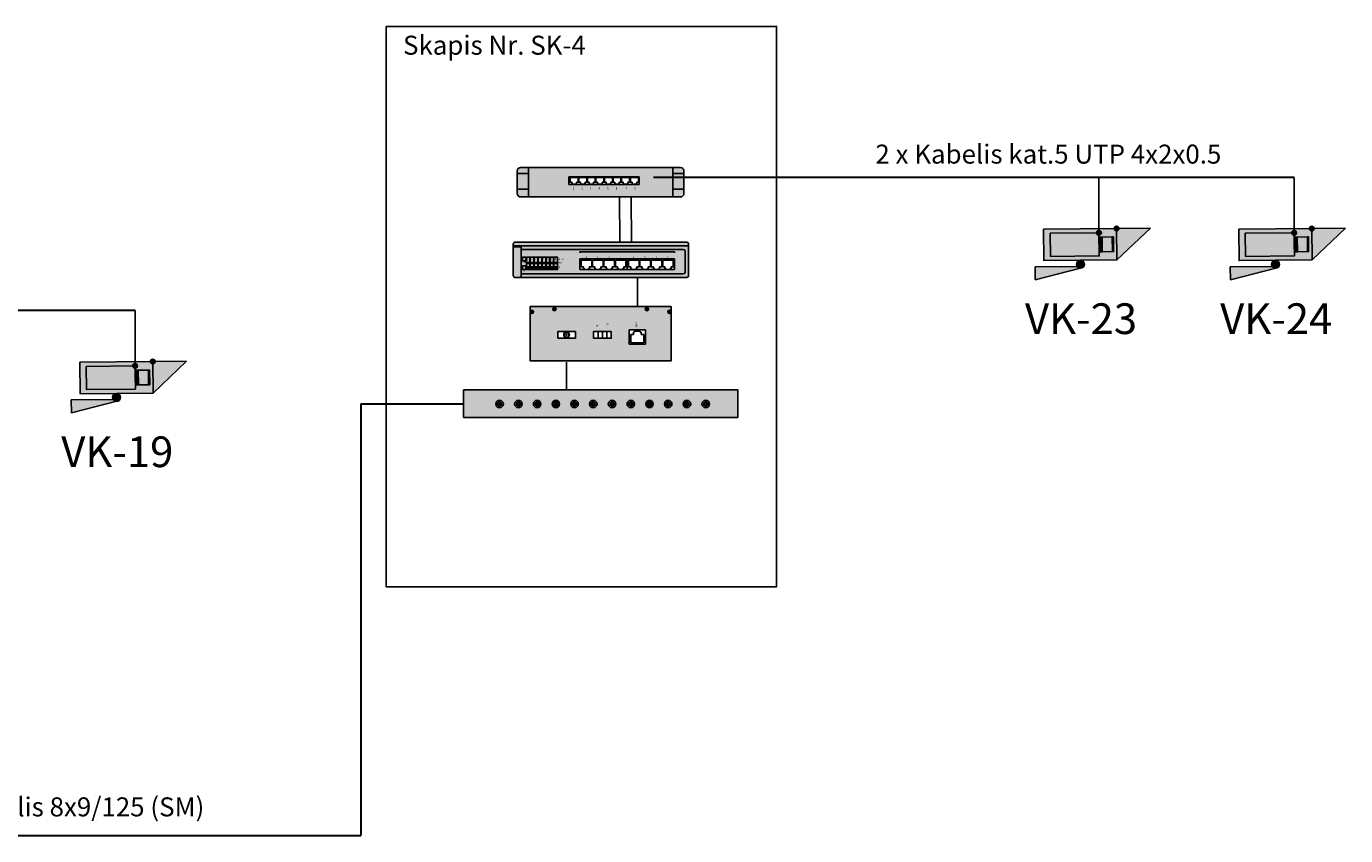
# Model space of a CAD drawing. Units: millimetres. Extents: x -58208 to 4979, y -7015 to 12678.
# Drawn here: x -29584 to -27777, y 1953 to 3060 of the extents above; entities that cross this region are included whole.
import ezdxf

# ---------------------------------------------------------------- set-up
doc = ezdxf.new("R2010")
doc.units = ezdxf.units.MM
for name, color, linetype, lineweight in [('BIP65_RAMKA_Axx', 7, 'Continuous', 35), ('Layer1', 7, 'Continuous', 30), ('VS', 5, 'Continuous', 30)]:
    doc.layers.add(name, color=color, linetype=linetype, lineweight=lineweight)
doc.layers.add('Rakstl_text', color=7, linetype='Continuous')
doc.layers.add('VN', color=5, linetype='Continuous')
doc.styles.add('BIP65_02.5I', font='ARIALNI.TTF', dxfattribs={"height": 2.5})
doc.styles.get("Standard").update_dxf_attribs({"font": 'arial.ttf'})
doc.styles.add('style1', font='arial.ttf', dxfattribs={"height": 250})
doc.styles.add('WMF-Times New Roman1', font='timesbd.ttf')
doc.linetypes.add('AIZSROSTS_DABIGS', pattern='A,0.2,[3,new_st.shx,S=2,R=45,X=0,Y=0],0.2,[3,new_st.shx,S=2,R=330,X=0,Y=0],0.2,[3,new_st.shx,S=1,R=45,X=0,Y=0],0.2,[3,new_st.shx,S=1,R=330,X=0,Y=0]', length=0.8)

# ---------------------------------------------------------------- blocks, each defined once
blk = doc.blocks.new('A$C26121EFC')
at = {"linetype": 'AIZSROSTS_DABIGS'}
for points in [[(-1.873, 2.737), (-0.895, 2.017), (-1.705, 1.861)], [(-0.51, 1.116, -0.047451), (-0.508, 1.096, -0.202798), (-0.539, 1.021), (-0.331, -0.064), (0, 0)]]:
    blk.add_hatch(color=9, dxfattribs=at).paths.add_polyline_path(points)
h = blk.add_hatch(color=9, dxfattribs=at)
h.paths.add_polyline_path([(-1.344, -0.02), (-1.705, 1.861), (-0.895, 2.017), (-0.534, 0.136)])
edge = h.paths.add_edge_path()
edge.add_line((-1.873, 2.737), (-0.895, 2.017))
edge.add_line((-1.705, 1.861), (-1.873, 2.737))
h = blk.add_hatch(color=9, dxfattribs=at)
edge = h.paths.add_edge_path()
edge.add_arc((-0.612, 1.096), 0.104, 0, 360)
at = {"layer": 'Layer1', "linetype": 'Continuous', "lineweight": 25}
h = blk.add_hatch(color=7, dxfattribs=at)
edge = h.paths.add_edge_path()
edge.add_ellipse((-1.705, 1.861), major_axis=(-0.044, 0.044), ratio=1, start_angle=-120.1918, end_angle=59.8082, ccw=False)
edge.add_ellipse((-1.705, 1.861), major_axis=(-0.044, 0.044), ratio=1, start_angle=59.8082, end_angle=239.8082, ccw=False)
h = blk.add_hatch(color=5, dxfattribs=at)
edge = h.paths.add_edge_path()
edge.add_ellipse((-1.511, 1.427), major_axis=(0.044, 0.044), ratio=1, start_angle=-30.1918, end_angle=149.8082, ccw=False)
edge.add_ellipse((-1.511, 1.427), major_axis=(0.044, 0.044), ratio=1, start_angle=149.8082, end_angle=329.8082, ccw=False)
at = {"layer": 'VS', "lineweight": 25}
for points in [[(-1.473, 1.818), (-1.468, 1.79), (-1.089, 1.863), (-1.094, 1.891)], [(-1.405, 1.462), (-1.417, 1.528), (-1.038, 1.6), (-1.026, 1.535)]]:
    blk.add_hatch(color=256, dxfattribs=at).paths.add_polyline_path(points)
at = {"color": 5, "linetype": 'AIZSROSTS_DABIGS'}
blk.add_line((-0.895, 2.017), (-1.705, 1.861), dxfattribs=at)
at = {"layer": 'Layer1', "color": 7, "linetype": 'Continuous', "lineweight": 25}
blk.add_circle((-1.705, 1.861), 0.0622, dxfattribs=at)
at = {"layer": 'Layer1', "color": 5, "linetype": 'Continuous', "lineweight": 25}
blk.add_circle((-1.511, 1.427), 0.0622, dxfattribs=at)
at = {"layer": 'VS', "lineweight": 25}
for p, q in [((-1.873, 2.737), (-0.895, 2.017)), ((-1.705, 1.861), (-1.873, 2.737)), ((-0.51, 1.116), (0, 0)), ((-0.539, 1.021), (-0.331, -0.064)), ((0, 0), (-0.331, -0.064))]:
    blk.add_line(p, q, dxfattribs=at)
for points in [[(-1.344, -0.02), (-1.705, 1.861), (-0.895, 2.017), (-0.534, 0.136)], [(-1.473, 1.818), (-1.468, 1.79), (-1.089, 1.863), (-1.094, 1.891)], [(-1.405, 1.462), (-1.473, 1.818), (-1.094, 1.891), (-1.026, 1.535)], [(-1.269, 0.167), (-1.511, 1.427), (-0.914, 1.542), (-0.672, 0.281)], [(-1.405, 1.462), (-1.417, 1.528), (-1.038, 1.6), (-1.026, 1.535)], [(-1.331, 1.476), (-1.328, 1.462), (-1.097, 1.506), (-1.1, 1.521)]]:
    blk.add_lwpolyline(points, close=True, dxfattribs=at)
blk.add_circle((-0.612, 1.096), 0.104, dxfattribs=at)
blk = doc.blocks.new('Textbox (LV)')
at = {"layer": 'Rakstl_text', "lineweight": 18, "style": 'style1', "width": 0.7}
blk.add_attdef('PRIEKŠPUSE', (4296, -1288), '', height=125, dxfattribs=at)
blk = doc.blocks.new('EDC 1M2 4')
at = {"lineweight": -3}
h = blk.add_hatch(color=253, dxfattribs=at)
h.paths.add_polyline_path([(11669.1, -201), (11624.4, -201, -0.414214), (11625.9, -202.5, -1), (11622.9, -202.5, -0.414214), (11624.4, -201), (11619.4, -201), (11619.4, -329.4), (11624.4, -329.4, -0.414214), (11622.9, -327.9, -1), (11625.9, -327.9, -0.414214), (11624.4, -329.4), (11669.1, -329.4)])
h.paths.add_polyline_path([(11642.4, -255.6), (11648.4, -255.6), (11648.4, -271.6), (11642.4, -271.6)], flags=16)
h.paths.add_polyline_path([(11640.9, -239.2), (11640.9, -224.2), (11653.9, -224.2), (11653.9, -239.2)], flags=16)
h.paths.add_polyline_path([(11620.4, -223, -1), (11623.4, -223, -1)], flags=16)
h.paths.add_polyline_path([(11622.1, -223.8), (11621.6, -223.8), (11621.6, -223.3), (11621.1, -223.3), (11621.1, -222.8), (11621.6, -222.8), (11621.6, -222.3), (11622.1, -222.3), (11622.1, -222.8), (11622.6, -222.8), (11622.6, -223.3), (11622.1, -223.3)], flags=0)
h.paths.add_polyline_path([(11642.4, -288.2), (11648.4, -288.2), (11648.4, -304.2), (11642.4, -304.2)], flags=16)
h.paths.add_polyline_path([(11623.4, -307.4, -1), (11620.4, -307.4, -1)], flags=16)
h.paths.add_polyline_path([(11622.1, -306.7), (11622.1, -307.2), (11622.6, -307.2), (11622.6, -307.7), (11622.1, -307.7), (11622.1, -308.2), (11621.6, -308.2), (11621.6, -307.7), (11621.1, -307.7), (11621.1, -307.2), (11621.6, -307.2), (11621.6, -306.7)], flags=0)
for p, q in [((11623.6, -202.8), (11623.6, -202.3)), ((11623.6, -202.3), (11624.1, -202.3)), ((11624.1, -202.8), (11623.6, -202.8)), ((11624.1, -201.8), (11624.6, -201.8)), ((11624.1, -202.3), (11624.1, -201.8)), ((11624.1, -203.3), (11624.1, -202.8)), ((11624.6, -203.3), (11624.1, -203.3)), ((11624.6, -201.8), (11624.6, -202.3)), ((11624.6, -202.3), (11625.1, -202.3)), ((11625.1, -202.8), (11624.6, -202.8)), ((11624.6, -202.8), (11624.6, -203.3)), ((11625.1, -202.3), (11625.1, -202.8)), ((11621.1, -223.3), (11621.1, -222.8)), ((11621.1, -222.8), (11621.6, -222.8)), ((11621.6, -223.3), (11621.1, -223.3)), ((11621.6, -222.3), (11622.1, -222.3)), ((11621.6, -222.8), (11621.6, -222.3)), ((11621.6, -223.8), (11621.6, -223.3)), ((11622.1, -223.8), (11621.6, -223.8)), ((11622.1, -222.3), (11622.1, -222.8)), ((11622.1, -222.8), (11622.6, -222.8)), ((11622.6, -223.3), (11622.1, -223.3)), ((11622.1, -223.3), (11622.1, -223.8)), ((11622.6, -222.8), (11622.6, -223.3)), ((11640.9, -224.2), (11640.9, -239.2)), ((11653.9, -224.2), (11640.9, -224.2)), ((11640.9, -239.2), (11640.9, -224.2)), ((11640.9, -224.2), (11653.9, -224.2)), ((11643, -229.2), (11643, -228.2)), ((11643, -228.2), (11645, -228.2)), ((11645, -228.2), (11645, -225.7)), ((11645, -225.7), (11652.5, -225.7)), ((11652.5, -225.7), (11652.5, -237.7)), ((11653.9, -239.2), (11653.9, -224.2)), ((11653.9, -224.2), (11653.9, -239.2)), ((11640.9, -239.2), (11653.9, -239.2)), ((11653.9, -239.2), (11640.9, -239.2)), ((11643, -229.2), (11642, -229.2)), ((11642, -229.2), (11642, -234.2)), ((11642, -234.2), (11643, -234.2)), ((11643, -234.2), (11643, -235.2)), ((11643, -235.2), (11645, -235.2)), ((11645, -235.2), (11645, -237.7)), ((11645, -237.7), (11652.5, -237.7)), ((11642.4, -259.6), (11648.4, -259.6)), ((11642.4, -263.6), (11648.4, -263.6)), ((11642.4, -267.6), (11648.4, -267.6)), ((11648.4, -288.2), (11642.4, -288.2)), ((11642.4, -288.2), (11642.4, -304.2)), ((11648.4, -304.2), (11648.4, -288.2)), ((11642.9, -295.2), (11644.3, -293.8)), ((11642.9, -295.2), (11642.9, -297.3)), ((11642.9, -297.3), (11644.3, -298.7)), ((11644.3, -293.8), (11646.4, -293.8)), ((11644.3, -298.7), (11646.4, -298.7)), ((11646.4, -293.8), (11647.8, -295.2)), ((11646.4, -298.7), (11647.8, -297.3)), ((11647.8, -295.2), (11647.8, -297.3)), ((11621.1, -307.7), (11621.1, -307.2)), ((11621.1, -307.2), (11621.6, -307.2)), ((11621.6, -307.7), (11621.1, -307.7)), ((11621.6, -306.7), (11622.1, -306.7)), ((11621.6, -307.2), (11621.6, -306.7)), ((11621.6, -308.2), (11621.6, -307.7)), ((11622.1, -308.2), (11621.6, -308.2)), ((11622.1, -306.7), (11622.1, -307.2)), ((11622.1, -307.2), (11622.6, -307.2)), ((11622.6, -307.7), (11622.1, -307.7)), ((11622.1, -307.7), (11622.1, -308.2)), ((11622.6, -307.2), (11622.6, -307.7)), ((11642.4, -304.2), (11648.4, -304.2)), ((11623.6, -328.2), (11623.6, -327.7)), ((11623.6, -327.7), (11624.1, -327.7)), ((11624.1, -328.2), (11623.6, -328.2)), ((11624.1, -327.2), (11624.6, -327.2)), ((11624.1, -327.7), (11624.1, -327.2)), ((11624.1, -328.7), (11624.1, -328.2)), ((11624.6, -328.7), (11624.1, -328.7)), ((11624.6, -327.2), (11624.6, -327.7)), ((11624.6, -327.7), (11625.1, -327.7)), ((11625.1, -328.2), (11624.6, -328.2)), ((11624.6, -328.2), (11624.6, -328.7)), ((11625.1, -327.7), (11625.1, -328.2))]:
    blk.add_line(p, q)
for points in [[(11619.4, -201), (11619.4, -329.4), (11669.1, -329.4), (11669.1, -201)], [(11642.4, -271.6), (11648.4, -271.6), (11648.4, -255.6), (11642.4, -255.6)]]:
    blk.add_lwpolyline(points, close=True)
for centre, radius in [((11624.4, -202.5), 1.5), ((11621.9, -223), 1.5), ((11645.4, -296.3), 2.67), ((11645.4, -296.3), 2.1), ((11645.4, -296.3), 0.35), ((11621.9, -307.4), 1.5), ((11624.4, -327.9), 1.5)]:
    blk.add_circle(centre, radius)
at = {"color": 0}
ref = blk.add_blockref('Textbox (LV)', (11544.8, -204.7), dxfattribs=dict(at, xscale=0.02249999999185093, yscale=0.02249999999912689, zscale=0.0225))
ref.add_attrib('PRIEKŠPUSE', 'LAN', (11634.1, -233.7), dxfattribs={"layer": 'Rakstl_text', "color": 0, "lineweight": 18, "height": 2, "style": 'style1', "width": 0.7})
ref = blk.add_blockref('Textbox (LV)', (11545.4, -230.9), dxfattribs=dict(at, xscale=0.02249999999185093, yscale=0.02249999999912689, zscale=0.0225))
ref.add_attrib('PRIEKŠPUSE', 'Out', (11634.7, -259.9), dxfattribs={"layer": 'Rakstl_text', "color": 0, "lineweight": 18, "height": 2, "style": 'style1', "width": 0.7})
ref = blk.add_blockref('Textbox (LV)', (11546.9, -240.3), dxfattribs=dict(at, xscale=0.02249999999185093, yscale=0.02249999999912689, zscale=0.0225))
ref.add_attrib('PRIEKŠPUSE', 'In', (11636.3, -269.3), dxfattribs={"layer": 'Rakstl_text', "color": 0, "lineweight": 18, "height": 2, "style": 'style1', "width": 0.7})
blk = doc.blocks.new('Switch HP ProCurve 408')
h = blk.add_hatch(color=253)
h.paths.add_polyline_path([(-2796, -2452.6), (-2992, -2452.6, 0.414214), (-2994, -2454.6), (-2994, -2456.6), (-2794, -2456.6), (-2794, -2454.6, 0.414214)])
h.paths.add_polyline_path([(-2794, -2456.6), (-2985, -2456.6), (-2985, -2460.6), (-2800, -2460.6, -0.414214), (-2798, -2462.6), (-2798, -2486.6, -0.414214), (-2800, -2488.6), (-2985, -2488.6), (-2985, -2492.6), (-2796, -2492.6, 0.414214), (-2794, -2490.6)])
h.paths.add_polyline_path([(-2798, -2462.6, 0.414214), (-2800, -2460.6), (-2985, -2460.6), (-2985, -2488.6), (-2800, -2488.6, 0.414214), (-2798, -2486.6)], flags=17)
h.paths.add_polyline_path([(-2918, -2471.6), (-2864, -2471.6), (-2810, -2471.6), (-2810, -2483.6), (-2864, -2483.6), (-2918, -2483.6)], flags=16)
h.paths.add_polyline_path([(-2957.8, -2465.8, -0.414214), (-2958.8, -2466.8), (-2983.8, -2466.8, -0.414214), (-2984.8, -2465.8), (-2984.8, -2461.8, -0.414214), (-2983.8, -2460.8), (-2958.8, -2460.8, -0.414214), (-2957.8, -2461.8)], flags=16)
h.paths.add_polyline_path([(-2985, -2457.6), (-2994, -2457.6), (-2994, -2490.6, 0.414214), (-2992, -2492.6), (-2985, -2492.6)])
h.paths.add_polyline_path([(-2985, -2456.6), (-2994, -2456.6), (-2994, -2457.6), (-2985, -2457.6)])
h.paths.add_polyline_path([(-2982.2, -2464.3), (-2960.6, -2464.3), (-2960.6, -2461), (-2982.2, -2461)], flags=8)
h.paths.add_polyline_path([(-2982.2, -2466.1), (-2975.4, -2466.1), (-2975.4, -2463.7), (-2982.2, -2463.7)], flags=8)
blk.add_hatch(color=253).paths.add_polyline_path([(-2958.8, -2466.8, 0.414214), (-2957.8, -2465.8), (-2957.8, -2461.8, 0.414214), (-2958.8, -2460.8), (-2983.8, -2460.8, 0.414214), (-2984.8, -2461.8), (-2984.8, -2465.8, 0.414214), (-2983.8, -2466.8)])
for p, q in [((-2994, -2456.6), (-2794, -2456.6)), ((-2994, -2457.6), (-2985, -2457.6)), ((-2985, -2456.6), (-2985, -2492.6)), ((-2985, -2460.6), (-2800, -2460.6)), ((-2887.4, -2463.4), (-2918, -2463.4)), ((-2918, -2463.4), (-2918, -2464.4)), ((-2810, -2463.4), (-2887.4, -2463.4)), ((-2810, -2463.4), (-2810, -2464.4)), ((-2798, -2462.6), (-2798, -2486.6)), ((-2985, -2488.6), (-2800, -2488.6))]:
    blk.add_line(p, q)
blk.add_lwpolyline([(-2992, -2492.6), (-2796, -2492.6, 0.414214), (-2794, -2490.6), (-2794, -2454.6, 0.414214), (-2796, -2452.6), (-2992, -2452.6, 0.414214), (-2994, -2454.6), (-2994, -2490.6, 0.414214)], format="xyb", close=True)
for points in [[(-2983.5, -2473.6), (-2979.5, -2473.6), (-2979.5, -2469.6), (-2983.5, -2469.6)], [(-2983.5, -2483.6), (-2979.5, -2483.6), (-2979.5, -2479.6), (-2983.5, -2479.6)], [(-2979, -2469.6), (-2979, -2483.6), (-2975, -2483.6), (-2975, -2469.6)], [(-2978, -2476.6), (-2976, -2476.6), (-2976, -2475.6), (-2978, -2475.6)], [(-2978, -2481.6), (-2976, -2481.6), (-2976, -2480.6), (-2978, -2480.6)], [(-2974.5, -2469.6), (-2974.5, -2483.6), (-2970.5, -2483.6), (-2970.5, -2469.6)], [(-2973.5, -2476.6), (-2971.5, -2476.6), (-2971.5, -2475.6), (-2973.5, -2475.6)], [(-2973.5, -2481.6), (-2971.5, -2481.6), (-2971.5, -2480.6), (-2973.5, -2480.6)], [(-2970, -2469.6), (-2970, -2483.6), (-2966, -2483.6), (-2966, -2469.6)], [(-2969, -2476.6), (-2967, -2476.6), (-2967, -2475.6), (-2969, -2475.6)], [(-2969, -2481.6), (-2967, -2481.6), (-2967, -2480.6), (-2969, -2480.6)], [(-2965.5, -2469.6), (-2965.5, -2483.6), (-2961.5, -2483.6), (-2961.5, -2469.6)], [(-2964.5, -2476.6), (-2962.5, -2476.6), (-2962.5, -2475.6), (-2964.5, -2475.6)], [(-2964.5, -2481.6), (-2962.5, -2481.6), (-2962.5, -2480.6), (-2964.5, -2480.6)], [(-2961, -2469.6), (-2961, -2483.6), (-2957, -2483.6), (-2957, -2469.6)], [(-2960, -2476.6), (-2958, -2476.6), (-2958, -2475.6), (-2960, -2475.6)], [(-2960, -2481.6), (-2958, -2481.6), (-2958, -2480.6), (-2960, -2480.6)], [(-2956.5, -2469.6), (-2956.5, -2483.6), (-2952.5, -2483.6), (-2952.5, -2469.6)], [(-2955.5, -2476.6), (-2953.5, -2476.6), (-2953.5, -2475.6), (-2955.5, -2475.6)], [(-2955.5, -2481.6), (-2953.5, -2481.6), (-2953.5, -2480.6), (-2955.5, -2480.6)], [(-2952, -2469.6), (-2952, -2483.6), (-2948, -2483.6), (-2948, -2469.6)], [(-2951, -2476.6), (-2949, -2476.6), (-2949, -2475.6), (-2951, -2475.6)], [(-2951, -2481.6), (-2949, -2481.6), (-2949, -2480.6), (-2951, -2480.6)], [(-2947.5, -2469.6), (-2947.5, -2483.6), (-2943.5, -2483.6), (-2943.5, -2469.6)], [(-2946.5, -2476.6), (-2944.5, -2476.6), (-2944.5, -2475.6), (-2946.5, -2475.6)], [(-2946.5, -2481.6), (-2944.5, -2481.6), (-2944.5, -2480.6), (-2946.5, -2480.6)]]:
    blk.add_lwpolyline(points, close=True)
for points in [[(-2918, -2471.6), (-2918, -2483.6)], [(-2918, -2471.6), (-2864, -2471.6)], [(-2916.5, -2473.1), (-2904.5, -2473.1), (-2904.5, -2480.6), (-2907, -2480.6), (-2907, -2482.6), (-2908, -2482.6), (-2908, -2483.6), (-2913, -2483.6), (-2913, -2482.6), (-2914, -2482.6), (-2914, -2480.6), (-2916.5, -2480.6), (-2916.5, -2473.1)], [(-2903.5, -2473.1), (-2891.5, -2473.1), (-2891.5, -2480.6), (-2894, -2480.6), (-2894, -2482.6), (-2895, -2482.6), (-2895, -2483.6), (-2900, -2483.6), (-2900, -2482.6), (-2901, -2482.6), (-2901, -2480.6), (-2903.5, -2480.6), (-2903.5, -2473.1)], [(-2890.5, -2473.1), (-2878.5, -2473.1), (-2878.5, -2480.6), (-2881, -2480.6), (-2881, -2482.6), (-2882, -2482.6), (-2882, -2483.6), (-2887, -2483.6), (-2887, -2482.6), (-2888, -2482.6), (-2888, -2480.6), (-2890.5, -2480.6), (-2890.5, -2473.1)], [(-2877.5, -2473.1), (-2865.5, -2473.1), (-2865.5, -2480.6), (-2868, -2480.6), (-2868, -2482.6), (-2869, -2482.6), (-2869, -2483.6), (-2874, -2483.6), (-2874, -2482.6), (-2875, -2482.6), (-2875, -2480.6), (-2877.5, -2480.6), (-2877.5, -2473.1)], [(-2864, -2471.6), (-2864, -2483.6)], [(-2864, -2471.6), (-2864, -2483.6)], [(-2864, -2471.6), (-2810, -2471.6)], [(-2862.5, -2473.1), (-2850.5, -2473.1), (-2850.5, -2480.6), (-2853, -2480.6), (-2853, -2482.6), (-2854, -2482.6), (-2854, -2483.6), (-2859, -2483.6), (-2859, -2482.6), (-2860, -2482.6), (-2860, -2480.6), (-2862.5, -2480.6), (-2862.5, -2473.1)], [(-2849.5, -2473.1), (-2837.5, -2473.1), (-2837.5, -2480.6), (-2840, -2480.6), (-2840, -2482.6), (-2841, -2482.6), (-2841, -2483.6), (-2846, -2483.6), (-2846, -2482.6), (-2847, -2482.6), (-2847, -2480.6), (-2849.5, -2480.6), (-2849.5, -2473.1)], [(-2836.5, -2473.1), (-2824.5, -2473.1), (-2824.5, -2480.6), (-2827, -2480.6), (-2827, -2482.6), (-2828, -2482.6), (-2828, -2483.6), (-2833, -2483.6), (-2833, -2482.6), (-2834, -2482.6), (-2834, -2480.6), (-2836.5, -2480.6), (-2836.5, -2473.1)], [(-2823.5, -2473.1), (-2811.5, -2473.1), (-2811.5, -2480.6), (-2814, -2480.6), (-2814, -2482.6), (-2815, -2482.6), (-2815, -2483.6), (-2820, -2483.6), (-2820, -2482.6), (-2821, -2482.6), (-2821, -2480.6), (-2823.5, -2480.6), (-2823.5, -2473.1)], [(-2810, -2471.6), (-2810, -2483.6)], [(-2918, -2483.6), (-2864, -2483.6)], [(-2864, -2483.6), (-2810, -2483.6)]]:
    blk.add_lwpolyline(points)
for centre, start, end in [((-2800, -2462.6), 0, 90), ((-2800, -2486.6), 270, 0)]:
    blk.add_arc(centre, 2, start, end)
at = {"color": 0}
ref = blk.add_blockref('Textbox (LV)', (-3000.8, -2441.6), dxfattribs=dict(at, xscale=0.02249999999185093, yscale=0.02249999999912689, zscale=0.0225))
ref.add_attrib('PRIEKŠPUSE', '1', (-2911.4, -2470.5), dxfattribs={"layer": 'Rakstl_text', "color": 0, "lineweight": 18, "height": 2.39, "style": 'style1', "width": 0.7})
ref = blk.add_blockref('Textbox (LV)', (-2805.7, -2441.6), dxfattribs=dict(at, xscale=-0.02249999999185093, yscale=0.02249999999912689, zscale=0.0225))
ref.add_attrib('PRIEKŠPUSE', '2', (-2898.3, -2470.5), dxfattribs={"layer": 'Rakstl_text', "color": 0, "lineweight": 18, "height": 2.39, "style": 'style1', "width": 0.7})
ref = blk.add_blockref('Textbox (LV)', (-2974.7, -2441.6), dxfattribs=dict(at, xscale=0.02249999999185093, yscale=0.02249999999912689, zscale=0.0225))
ref.add_attrib('PRIEKŠPUSE', '3', (-2885.3, -2470.5), dxfattribs={"layer": 'Rakstl_text', "color": 0, "lineweight": 18, "height": 2.39, "style": 'style1', "width": 0.7})
ref = blk.add_blockref('Textbox (LV)', (-2780, -2441.6), dxfattribs=dict(at, xscale=-0.02249999999185093, yscale=0.02249999999912689, zscale=0.0225))
ref.add_attrib('PRIEKŠPUSE', '4', (-2872.6, -2470.5), dxfattribs={"layer": 'Rakstl_text', "color": 0, "lineweight": 18, "height": 2.39, "style": 'style1', "width": 0.7})
ref = blk.add_blockref('Textbox (LV)', (-2946.7, -2441.6), dxfattribs=dict(at, xscale=0.02249999999185093, yscale=0.02249999999912689, zscale=0.0225))
ref.add_attrib('PRIEKŠPUSE', '5', (-2857.3, -2470.5), dxfattribs={"layer": 'Rakstl_text', "color": 0, "lineweight": 18, "height": 2.39, "style": 'style1', "width": 0.7})
ref = blk.add_blockref('Textbox (LV)', (-2751.7, -2441.6), dxfattribs=dict(at, xscale=-0.02249999999185093, yscale=0.02249999999912689, zscale=0.0225))
ref.add_attrib('PRIEKŠPUSE', '6', (-2844.2, -2470.5), dxfattribs={"layer": 'Rakstl_text', "color": 0, "lineweight": 18, "height": 2.39, "style": 'style1', "width": 0.7})
ref = blk.add_blockref('Textbox (LV)', (-2920.6, -2441.6), dxfattribs=dict(at, xscale=0.02249999999185093, yscale=0.02249999999912689, zscale=0.0225))
ref.add_attrib('PRIEKŠPUSE', '7', (-2831.2, -2470.5), dxfattribs={"layer": 'Rakstl_text', "color": 0, "lineweight": 18, "height": 2.39, "style": 'style1', "width": 0.7})
ref = blk.add_blockref('Textbox (LV)', (-2725.8, -2441.6), dxfattribs=dict(at, xscale=-0.02249999999185093, yscale=0.02249999999912689, zscale=0.0225))
ref.add_attrib('PRIEKŠPUSE', '8', (-2818.4, -2470.5), dxfattribs={"layer": 'Rakstl_text', "color": 0, "lineweight": 18, "height": 2.39, "style": 'style1', "width": 0.7})
ref = blk.add_blockref('Textbox (LV)', (-3044.6, -2456.2), dxfattribs=dict(at, xscale=0.01518750000104774, yscale=0.01518750000104774, zscale=0.0151875))
ref.add_attrib('PRIEKŠPUSE', 'Power', (-2984.2, -2475.8), dxfattribs={"layer": 'Rakstl_text', "color": 0, "lineweight": 18, "height": 1.61, "style": 'style1', "width": 0.7})
ref = blk.add_blockref('Textbox (LV)', (-3067.3, -2443.9), dxfattribs=dict(at, xscale=0.02249999999185093, yscale=0.02249999999912689, zscale=0.0225))
ref.add_attrib('PRIEKŠPUSE', '1', (-2977.9, -2472.8), dxfattribs={"layer": 'Rakstl_text', "color": 0, "lineweight": 18, "height": 2.39, "style": 'style1', "width": 0.7})
ref = blk.add_blockref('Textbox (LV)', (-3062.8, -2443.9), dxfattribs=dict(at, xscale=0.02249999999185093, yscale=0.02249999999912689, zscale=0.0225))
ref.add_attrib('PRIEKŠPUSE', '2', (-2973.4, -2472.8), dxfattribs={"layer": 'Rakstl_text', "color": 0, "lineweight": 18, "height": 2.39, "style": 'style1', "width": 0.7})
ref = blk.add_blockref('Textbox (LV)', (-3058.3, -2443.9), dxfattribs=dict(at, xscale=0.02249999999185093, yscale=0.02249999999912689, zscale=0.0225))
ref.add_attrib('PRIEKŠPUSE', '3', (-2968.9, -2472.8), dxfattribs={"layer": 'Rakstl_text', "color": 0, "lineweight": 18, "height": 2.39, "style": 'style1', "width": 0.7})
ref = blk.add_blockref('Textbox (LV)', (-3053.8, -2443.9), dxfattribs=dict(at, xscale=0.02249999999185093, yscale=0.02249999999912689, zscale=0.0225))
ref.add_attrib('PRIEKŠPUSE', '4', (-2964.4, -2472.8), dxfattribs={"layer": 'Rakstl_text', "color": 0, "lineweight": 18, "height": 2.39, "style": 'style1', "width": 0.7})
ref = blk.add_blockref('Textbox (LV)', (-3049.3, -2443.9), dxfattribs=dict(at, xscale=0.02249999999185093, yscale=0.02249999999912689, zscale=0.0225))
ref.add_attrib('PRIEKŠPUSE', '5', (-2959.9, -2472.8), dxfattribs={"layer": 'Rakstl_text', "color": 0, "lineweight": 18, "height": 2.39, "style": 'style1', "width": 0.7})
ref = blk.add_blockref('Textbox (LV)', (-3044.8, -2443.9), dxfattribs=dict(at, xscale=0.02249999999185093, yscale=0.02249999999912689, zscale=0.0225))
ref.add_attrib('PRIEKŠPUSE', '6', (-2955.4, -2472.8), dxfattribs={"layer": 'Rakstl_text', "color": 0, "lineweight": 18, "height": 2.39, "style": 'style1', "width": 0.7})
ref = blk.add_blockref('Textbox (LV)', (-3040.3, -2443.9), dxfattribs=dict(at, xscale=0.02249999999185093, yscale=0.02249999999912689, zscale=0.0225))
ref.add_attrib('PRIEKŠPUSE', '7', (-2950.9, -2472.8), dxfattribs={"layer": 'Rakstl_text', "color": 0, "lineweight": 18, "height": 2.39, "style": 'style1', "width": 0.7})
ref = blk.add_blockref('Textbox (LV)', (-3035.8, -2443.9), dxfattribs=dict(at, xscale=0.02249999999185093, yscale=0.02249999999912689, zscale=0.0225))
ref.add_attrib('PRIEKŠPUSE', '8', (-2946.4, -2472.8), dxfattribs={"layer": 'Rakstl_text', "color": 0, "lineweight": 18, "height": 2.39, "style": 'style1', "width": 0.7})
ref = blk.add_blockref('Textbox (LV)', (-3003, -2462.4), dxfattribs=dict(at, xscale=0.01518750000104774, yscale=0.01518750000104774, zscale=0.0151875))
ref.add_attrib('PRIEKŠPUSE', '1000', (-2942.7, -2482), dxfattribs={"layer": 'Rakstl_text', "color": 0, "lineweight": 18, "height": 1.61, "style": 'style1', "width": 0.7})
ref = blk.add_blockref('Textbox (LV)', (-3003, -2452.7), dxfattribs=dict(at, xscale=0.01518750000104774, yscale=0.01518750000104774, zscale=0.0151875))
ref.add_attrib('PRIEKŠPUSE', 'Link/Act', (-2942.7, -2472.3), dxfattribs={"layer": 'Rakstl_text', "color": 0, "lineweight": 18, "height": 1.61, "style": 'style1', "width": 0.7})
ref = blk.add_blockref('Textbox (LV)', (-3003, -2457.2), dxfattribs=dict(at, xscale=0.01518750000104774, yscale=0.01518750000104774, zscale=0.0151875))
ref.add_attrib('PRIEKŠPUSE', 'FDx/Col', (-2942.7, -2476.8), dxfattribs={"layer": 'Rakstl_text', "color": 0, "lineweight": 18, "height": 1.61, "style": 'style1', "width": 0.7})
ref = blk.add_blockref('Textbox (LV)', (-3043.8, -2466.1), dxfattribs=dict(at, xscale=0.01518750000104774, yscale=0.01518750000104774, zscale=0.0151875))
ref.add_attrib('PRIEKŠPUSE', 'Fault', (-2983.5, -2485.7), dxfattribs={"layer": 'Rakstl_text', "color": 0, "lineweight": 18, "height": 1.61, "style": 'style1', "width": 0.7})
blk = doc.blocks.new('A$C78346E71')
h = blk.add_hatch(color=253)
h.paths.add_polyline_path([(455.9, 44.4), (16.9, 44.4), (16.9, 0), (455.9, 0)])
h.paths.add_polyline_path([(68.7, 21.6, -1), (80.7, 21.6, -1)], flags=16)
h.paths.add_polyline_path([(71.2, 21.6, -1), (78.2, 21.6, -1)], flags=0)
h.paths.add_polyline_path([(73, 21.6, -1), (76.5, 21.6, -1)], flags=0)
h.paths.add_polyline_path([(98.7, 21.6, -1), (110.7, 21.6, -1)], flags=16)
h.paths.add_polyline_path([(108.2, 21.6, -1), (101.2, 21.6, -1)], flags=0)
h.paths.add_polyline_path([(103, 21.6, -1), (106.5, 21.6, -1)], flags=0)
h.paths.add_polyline_path([(128.7, 21.6, -1), (140.7, 21.6, -1)], flags=16)
h.paths.add_polyline_path([(138.2, 21.6, -1), (131.2, 21.6, -1)], flags=0)
h.paths.add_polyline_path([(133, 21.6, -1), (136.5, 21.6, -1)], flags=0)
h.paths.add_polyline_path([(170.7, 21.6, -1), (158.7, 21.6, -1)], flags=16)
h.paths.add_polyline_path([(168.2, 21.6, -1), (161.2, 21.6, -1)], flags=0)
h.paths.add_polyline_path([(163, 21.6, -1), (166.5, 21.6, -1)], flags=0)
h.paths.add_polyline_path([(200.7, 21.6, -1), (188.7, 21.6, -1)], flags=16)
h.paths.add_polyline_path([(198.2, 21.6, -1), (191.2, 21.6, -1)], flags=0)
h.paths.add_polyline_path([(193, 21.6, -1), (196.5, 21.6, -1)], flags=0)
h.paths.add_polyline_path([(230.7, 21.6, -1), (218.7, 21.6, -1)], flags=16)
h.paths.add_polyline_path([(228.2, 21.6, -1), (221.2, 21.6, -1)], flags=0)
h.paths.add_polyline_path([(223, 21.6, -1), (226.5, 21.6, -1)], flags=0)
h.paths.add_polyline_path([(260.7, 21.6, -1), (248.7, 21.6, -1)], flags=16)
h.paths.add_polyline_path([(258.2, 21.6, -1), (251.2, 21.6, -1)], flags=0)
h.paths.add_polyline_path([(253, 21.6, -1), (256.5, 21.6, -1)], flags=0)
h.paths.add_polyline_path([(290.7, 21.6, -1), (278.7, 21.6, -1)], flags=16)
h.paths.add_polyline_path([(288.2, 21.6, -1), (281.2, 21.6, -1)], flags=0)
h.paths.add_polyline_path([(283, 21.6, -1), (286.5, 21.6, -1)], flags=0)
h.paths.add_polyline_path([(320.7, 21.6, -1), (308.7, 21.6, -1)], flags=16)
h.paths.add_polyline_path([(318.2, 21.6, -1), (311.2, 21.6, -1)], flags=0)
h.paths.add_polyline_path([(313, 21.6, -1), (316.5, 21.6, -1)], flags=0)
h.paths.add_polyline_path([(350.7, 21.6, -1), (338.7, 21.6, -1)], flags=16)
h.paths.add_polyline_path([(348.2, 21.6, -1), (341.2, 21.6, -1)], flags=0)
h.paths.add_polyline_path([(343, 21.6, -1), (346.5, 21.6, -1)], flags=0)
h.paths.add_polyline_path([(380.7, 21.6, -1), (368.7, 21.6, -1)], flags=16)
h.paths.add_polyline_path([(378.2, 21.6, -1), (371.2, 21.6, -1)], flags=0)
h.paths.add_polyline_path([(373, 21.6, -1), (376.5, 21.6, -1)], flags=0)
h.paths.add_polyline_path([(410.7, 21.6, -1), (398.7, 21.6, -1)], flags=16)
h.paths.add_polyline_path([(408.2, 21.6, -1), (401.2, 21.6, -1)], flags=0)
h.paths.add_polyline_path([(403, 21.6, -1), (406.5, 21.6, -1)], flags=0)
h = blk.add_hatch(color=253)
h.dxf.hatch_style = 1
h.paths.add_polyline_path([(72.7, 21.6, 1), (76.7, 21.6, 1)])
h.paths.add_polyline_path([(76.5, 21.6, -1), (73, 21.6, -1)], flags=16)
h = blk.add_hatch(color=253)
h.dxf.hatch_style = 1
h.paths.add_polyline_path([(106.7, 21.6, 1), (102.7, 21.6, 1)])
h.paths.add_polyline_path([(106.5, 21.6, 1), (103, 21.6, 1)], flags=16)
h = blk.add_hatch(color=253)
h.dxf.hatch_style = 1
h.paths.add_polyline_path([(136.7, 21.6, 1), (132.7, 21.6, 1)])
h.paths.add_polyline_path([(136.5, 21.6, 1), (133, 21.6, 1)], flags=16)
h = blk.add_hatch(color=253)
h.dxf.hatch_style = 1
h.paths.add_polyline_path([(166.7, 21.6, 1), (162.7, 21.6, 1)])
h.paths.add_polyline_path([(166.5, 21.6, 1), (163, 21.6, 1)], flags=16)
h = blk.add_hatch(color=253)
h.dxf.hatch_style = 1
h.paths.add_polyline_path([(196.7, 21.6, 1), (192.7, 21.6, 1)])
h.paths.add_polyline_path([(196.5, 21.6, 1), (193, 21.6, 1)], flags=16)
h = blk.add_hatch(color=253)
h.dxf.hatch_style = 1
h.paths.add_polyline_path([(226.7, 21.6, 1), (222.7, 21.6, 1)])
h.paths.add_polyline_path([(226.5, 21.6, 1), (223, 21.6, 1)], flags=16)
h = blk.add_hatch(color=253)
h.dxf.hatch_style = 1
h.paths.add_polyline_path([(256.7, 21.6, 1), (252.7, 21.6, 1)])
h.paths.add_polyline_path([(256.5, 21.6, 1), (253, 21.6, 1)], flags=16)
h = blk.add_hatch(color=253)
h.dxf.hatch_style = 1
h.paths.add_polyline_path([(286.7, 21.6, 1), (282.7, 21.6, 1)])
h.paths.add_polyline_path([(286.5, 21.6, 1), (283, 21.6, 1)], flags=16)
h = blk.add_hatch(color=253)
h.dxf.hatch_style = 1
h.paths.add_polyline_path([(316.7, 21.6, 1), (312.7, 21.6, 1)])
h.paths.add_polyline_path([(316.5, 21.6, 1), (313, 21.6, 1)], flags=16)
h = blk.add_hatch(color=253)
h.dxf.hatch_style = 1
h.paths.add_polyline_path([(346.7, 21.6, 1), (342.7, 21.6, 1)])
h.paths.add_polyline_path([(346.5, 21.6, 1), (343, 21.6, 1)], flags=16)
h = blk.add_hatch(color=253)
h.dxf.hatch_style = 1
h.paths.add_polyline_path([(376.7, 21.6, 1), (372.7, 21.6, 1)])
h.paths.add_polyline_path([(376.5, 21.6, 1), (373, 21.6, 1)], flags=16)
h = blk.add_hatch(color=253)
h.dxf.hatch_style = 1
h.paths.add_polyline_path([(406.7, 21.6, 1), (402.7, 21.6, 1)])
h.paths.add_polyline_path([(406.5, 21.6, 1), (403, 21.6, 1)], flags=16)
for points in [[(16.9, 44.4), (455.9, 44.4)], [(16.9, 0), (455.9, 0)]]:
    blk.add_lwpolyline(points)
blk.add_lwpolyline([(16.9, 44.4), (455.9, 44.4), (455.9, 0), (16.9, 0)], close=True)
for centre, radius in [((74.7, 21.6), 6), ((74.7, 21.6), 3.5), ((74.7, 21.6), 2), ((74.7, 21.6), 1.75), ((104.7, 21.6), 6), ((104.7, 21.6), 3.5), ((104.7, 21.6), 2), ((104.7, 21.6), 1.75), ((134.7, 21.6), 6), ((134.7, 21.6), 3.5), ((134.7, 21.6), 2), ((134.7, 21.6), 1.75), ((164.7, 21.6), 6), ((164.7, 21.6), 3.5), ((164.7, 21.6), 2), ((164.7, 21.6), 1.75), ((194.7, 21.6), 6), ((194.7, 21.6), 3.5), ((194.7, 21.6), 2), ((194.7, 21.6), 1.75), ((224.7, 21.6), 6), ((224.7, 21.6), 3.5), ((224.7, 21.6), 2), ((224.7, 21.6), 1.75), ((254.7, 21.6), 6), ((254.7, 21.6), 3.5), ((254.7, 21.6), 2), ((254.7, 21.6), 1.75), ((284.7, 21.6), 6), ((284.7, 21.6), 3.5), ((284.7, 21.6), 2), ((284.7, 21.6), 1.75), ((314.7, 21.6), 6), ((314.7, 21.6), 3.5), ((314.7, 21.6), 2), ((314.7, 21.6), 1.75), ((344.7, 21.6), 6), ((344.7, 21.6), 3.5), ((344.7, 21.6), 2), ((344.7, 21.6), 1.75), ((374.7, 21.6), 6), ((374.7, 21.6), 3.5), ((374.7, 21.6), 2), ((374.7, 21.6), 1.75), ((404.7, 21.6), 6), ((404.7, 21.6), 3.5), ((404.7, 21.6), 2), ((404.7, 21.6), 1.75)]:
    blk.add_circle(centre, radius)

msp = doc.modelspace()

# ---------------------------------------------------------------- hatches: boundary and pattern name
at = {"lineweight": -3}
h = msp.add_hatch(color=253, dxfattribs=at)
h.paths.add_polyline_path([(-28698.7, 2866.5), (-28896.2, 2866.5), (-28896.2, 2826.4), (-28698.7, 2826.4)])
h.paths.add_polyline_path([(-28840.8, 2843.4), (-28840.8, 2853.8), (-28744.9, 2853.8), (-28744.9, 2843.4)], flags=16)
at = {"layer": 'VN', "lineweight": 30}
h = msp.add_hatch(color=253, dxfattribs=at)
h.paths.add_polyline_path([(-28896.2, 2858.4), (-28911.5, 2858.4), (-28911.5, 2837), (-28896.2, 2837)])
h.paths.add_polyline_path([(-28896.2, 2866.5), (-28907, 2866.5, 0.414214), (-28911.5, 2862), (-28911.5, 2858.4), (-28896.2, 2858.4)])
h.paths.add_polyline_path([(-28896.2, 2837), (-28911.5, 2837), (-28911.5, 2830.9, 0.414214), (-28907, 2826.4), (-28896.2, 2826.4)])
h.paths.add_polyline_path([(-28687.9, 2866.5), (-28698.7, 2866.5), (-28698.7, 2858.4), (-28683.4, 2858.4), (-28683.4, 2862, 0.414214)])
h.paths.add_polyline_path([(-28683.4, 2858.4), (-28698.7, 2858.4), (-28698.7, 2837), (-28683.4, 2837)])
h.paths.add_polyline_path([(-28683.4, 2830.9), (-28683.4, 2837), (-28698.7, 2837), (-28698.7, 2826.4), (-28687.9, 2826.4, 0.414214)])

# ---------------------------------------------------------------- linework, layer by layer
for points in [[(-28896.2, 2866.5), (-28907, 2866.5, 0.414214), (-28911.5, 2862), (-28911.5, 2830.9, 0.414214), (-28907, 2826.4), (-28896.2, 2826.4)], [(-28698.7, 2826.4), (-28687.9, 2826.4, 0.414214), (-28683.4, 2830.9), (-28683.4, 2862, 0.414214), (-28687.9, 2866.5), (-28698.7, 2866.5)]]:
    msp.add_lwpolyline(points, format="xyb", close=True)
for points in [[(-28896.2, 2858.4), (-28911.5, 2858.4)], [(-28896.2, 2866.5), (-28698.7, 2866.5)], [(-28683.4, 2858.4), (-28698.7, 2858.4)], [(-28896.2, 2837), (-28911.5, 2837)], [(-28840.8, 2843.7), (-28840.8, 2853.2)], [(-28840.8, 2843.7), (-28840.8, 2853.2)], [(-28828.2, 2853.2), (-28839, 2853.2), (-28839, 2846.4), (-28836.7, 2846.4), (-28836.7, 2844.6), (-28835.8, 2844.6), (-28835.8, 2843.7), (-28831.3, 2843.7), (-28831.3, 2844.6), (-28830.4, 2844.6), (-28830.4, 2846.4), (-28828.2, 2846.4), (-28828.2, 2853.2)], [(-28816.5, 2853.2), (-28827.3, 2853.2), (-28827.3, 2846.4), (-28825, 2846.4), (-28825, 2844.6), (-28824.1, 2844.6), (-28824.1, 2843.7), (-28819.6, 2843.7), (-28819.6, 2844.6), (-28818.7, 2844.6), (-28818.7, 2846.4), (-28816.5, 2846.4), (-28816.5, 2853.2)], [(-28804.8, 2853.2), (-28815.6, 2853.2), (-28815.6, 2846.4), (-28813.3, 2846.4), (-28813.3, 2844.6), (-28812.4, 2844.6), (-28812.4, 2843.7), (-28807.9, 2843.7), (-28807.9, 2844.6), (-28807, 2844.6), (-28807, 2846.4), (-28804.8, 2846.4), (-28804.8, 2853.2)], [(-28793.1, 2853.2), (-28803.9, 2853.2), (-28803.9, 2846.4), (-28801.6, 2846.4), (-28801.6, 2844.6), (-28800.7, 2844.6), (-28800.7, 2843.7), (-28796.2, 2843.7), (-28796.2, 2844.6), (-28795.3, 2844.6), (-28795.3, 2846.4), (-28793.1, 2846.4), (-28793.1, 2853.2)], [(-28781.4, 2853.2), (-28792.2, 2853.2), (-28792.2, 2846.4), (-28789.9, 2846.4), (-28789.9, 2844.6), (-28789, 2844.6), (-28789, 2843.7), (-28784.5, 2843.7), (-28784.5, 2844.6), (-28783.6, 2844.6), (-28783.6, 2846.4), (-28781.4, 2846.4), (-28781.4, 2853.2)], [(-28769.7, 2853.2), (-28780.5, 2853.2), (-28780.5, 2846.4), (-28778.2, 2846.4), (-28778.2, 2844.6), (-28777.3, 2844.6), (-28777.3, 2843.7), (-28772.8, 2843.7), (-28772.8, 2844.6), (-28771.9, 2844.6), (-28771.9, 2846.4), (-28769.7, 2846.4), (-28769.7, 2853.2)], [(-28758, 2853.2), (-28768.8, 2853.2), (-28768.8, 2846.4), (-28766.5, 2846.4), (-28766.5, 2844.6), (-28765.6, 2844.6), (-28765.6, 2843.7), (-28761.1, 2843.7), (-28761.1, 2844.6), (-28760.2, 2844.6), (-28760.2, 2846.4), (-28758, 2846.4), (-28758, 2853.2)], [(-28745.8, 2853.2), (-28756.6, 2853.2), (-28756.6, 2846.4), (-28754.4, 2846.4), (-28754.4, 2844.6), (-28753.5, 2844.6), (-28753.5, 2843.7), (-28749, 2843.7), (-28749, 2844.6), (-28748.1, 2844.6), (-28748.1, 2846.4), (-28745.8, 2846.4), (-28745.8, 2853.2)], [(-28683.4, 2837), (-28698.7, 2837)], [(-28896.2, 2826.4), (-28698.7, 2826.4)]]:
    msp.add_lwpolyline(points)
for points in [[(-28896.2, 2866.5), (-28698.7, 2866.5), (-28698.7, 2826.4), (-28896.2, 2826.4)], [(-28840.8, 2853.8), (-28744.9, 2853.8), (-28744.9, 2843.4), (-28840.8, 2843.4)]]:
    msp.add_lwpolyline(points, close=True)
for p, q in [((-28440.4, 2853.1), (-28725, 2853.1)), ((-27848, 2853.1), (-28440.4, 2853.1)), ((-29434.7, 2671), (-30294.4, 2671))]:
    msp.add_line(p, q, dxfattribs=at)
at = {"layer": 'VN', "lineweight": 25}
for p, q in [((-28115.2, 2777.2), (-28115.2, 2853.1)), ((-27848, 2777.2), (-27848, 2853.1)), ((-29434.7, 2595.1), (-29434.7, 2671))]:
    msp.add_line(p, q, dxfattribs=at)
at = {"layer": 'VN', "lineweight": -3}
for p, q in [((-28771.3, 2764.3), (-28771.6, 2826.4)), ((-28755.3, 2764.3), (-28755.7, 2826.4)), ((-28747.1, 2676.7), (-28747.1, 2716.3))]:
    msp.add_line(p, q, dxfattribs=at)
at = {"layer": 'VN', "color": 4, "lineweight": -3}
msp.add_line((-28844.1, 2600.1), (-28844.1, 2562.6), dxfattribs=at)
at = {"layer": 'VN', "color": 4, "lineweight": 30}
for p, q in [((-29125.8, 2543.4), (-28985.1, 2543.4)), ((-30321.7, 1952.5), (-29125.8, 1952.6))]:
    msp.add_line(p, q, dxfattribs=at)
at = {"layer": 'VN', "color": 7}
msp.add_lwpolyline([(-29091.1, 3059.7), (-28556.6, 3059.7), (-28556.6, 2293), (-29091.1, 2293)], close=True, dxfattribs=at)
at = {"layer": 'VS', "color": 4}
msp.add_line((-29125.8, 2543.4), (-29125.8, 1952.6), dxfattribs=at)

# ---------------------------------------------------------------- block references
at = {"color": 0}
ref = msp.add_blockref('Textbox (LV)', (-28915.9, 2862.3), dxfattribs=dict(at, xscale=0.02024999999266584, yscale=0.0202499999992142, zscale=0.02025))
ref.add_attrib('PRIEKŠPUSE', '1', (-28835.5, 2836.2), dxfattribs={"layer": 'Rakstl_text', "color": 0, "lineweight": 18, "height": 3.6, "style": 'style1', "width": 0.7})
ref = msp.add_blockref('Textbox (LV)', (-28904.2, 2862.3), dxfattribs=dict(at, xscale=0.02024999999266584, yscale=0.0202499999992142, zscale=0.02025))
ref.add_attrib('PRIEKŠPUSE', '2', (-28823.8, 2836.2), dxfattribs={"layer": 'Rakstl_text', "color": 0, "lineweight": 18, "height": 3.6, "style": 'style1', "width": 0.7})
ref = msp.add_blockref('Textbox (LV)', (-28892.5, 2862.3), dxfattribs=dict(at, xscale=0.02024999999266584, yscale=0.0202499999992142, zscale=0.02025))
ref.add_attrib('PRIEKŠPUSE', '3', (-28812.1, 2836.2), dxfattribs={"layer": 'Rakstl_text', "color": 0, "lineweight": 18, "height": 3.6, "style": 'style1', "width": 0.7})
ref = msp.add_blockref('Textbox (LV)', (-28880.8, 2862.3), dxfattribs=dict(at, xscale=0.02024999999266584, yscale=0.0202499999992142, zscale=0.02025))
ref.add_attrib('PRIEKŠPUSE', '4', (-28800.4, 2836.2), dxfattribs={"layer": 'Rakstl_text', "color": 0, "lineweight": 18, "height": 3.6, "style": 'style1', "width": 0.7})
ref = msp.add_blockref('Textbox (LV)', (-28869, 2862.3), dxfattribs=dict(at, xscale=0.02024999999266584, yscale=0.0202499999992142, zscale=0.02025))
ref.add_attrib('PRIEKŠPUSE', '5', (-28788.6, 2836.2), dxfattribs={"layer": 'Rakstl_text', "color": 0, "lineweight": 18, "height": 3.6, "style": 'style1', "width": 0.7})
ref = msp.add_blockref('Textbox (LV)', (-28857.2, 2862.3), dxfattribs=dict(at, xscale=0.02024999999266584, yscale=0.0202499999992142, zscale=0.02025))
ref.add_attrib('PRIEKŠPUSE', '6', (-28776.7, 2836.2), dxfattribs={"layer": 'Rakstl_text', "color": 0, "lineweight": 18, "height": 3.6, "style": 'style1', "width": 0.7})
ref = msp.add_blockref('Textbox (LV)', (-28843.9, 2862.3), dxfattribs=dict(at, xscale=0.02024999999266584, yscale=0.0202499999992142, zscale=0.02025))
ref.add_attrib('PRIEKŠPUSE', '7', (-28763.5, 2836.2), dxfattribs={"layer": 'Rakstl_text', "color": 0, "lineweight": 18, "height": 3.6, "style": 'style1', "width": 0.7})
ref = msp.add_blockref('Textbox (LV)', (-28832.1, 2862.3), dxfattribs=dict(at, xscale=0.02024999999266584, yscale=0.0202499999992142, zscale=0.02025))
ref.add_attrib('PRIEKŠPUSE', '8', (-28751.7, 2836.2), dxfattribs={"layer": 'Rakstl_text', "color": 0, "lineweight": 18, "height": 3.6, "style": 'style1', "width": 0.7})
at = {"xscale": 1.2, "yscale": 1.2, "zscale": 1.2}
msp.add_blockref('Switch HP ProCurve 408', (-25324.3, 5707.4), dxfattribs=at)
at = {"xscale": 1.5, "yscale": 1.5, "zscale": 1.5, "rotation": 270}
msp.add_blockref('EDC 1M2 4', (-28399.6, 20105.7), dxfattribs=at)
at = {"color": 253, "xscale": 0.855, "yscale": 0.855, "zscale": 0.855}
msp.add_blockref('A$C78346E71', (-28999.6, 2524.6), dxfattribs=at)
at = {"layer": 'VN', "xscale": 52.09919999986491, "yscale": 52.09920000000858, "zscale": 52.09920000000001, "rotation": 259.6905036464826}
for p in [(-28202.4, 2713.1), (-27935.2, 2713.1), (-29522, 2531)]:
    msp.add_blockref('A$C26121EFC', p, dxfattribs=at)

# ---------------------------------------------------------------- texts
at = {"color": 7, "lineweight": 25, "char_height": 26, "width": 1211.193, "attachment_point": 1, "style": 'WMF-Times New Roman1'}
for s, insert in [('{\\fTimes New Roman|b0|i0|c186|p16;2 x K\\fTimes New Roman|b0|i0|c204|p16;abelis \\fTimes New Roman|b0|i0|c186|p16;k\\fTimes New Roman|b0|i0|c204|p16;at.\\fTimes New Roman|b0|i0|c186|p16;5 UTP \\fTimes New Roman|b0|i0|c204|p16;4x2x0\\fTimes New Roman|b0|i0|c186|p16;.\\fTimes New Roman|b0|i0|c204|p16;5}', (-28421.3, 2898)), ('{\\fTimes New Roman|b0|i0|c186|p16;1 x Optiskais k\\fTimes New Roman|b0|i0|c204|p16;abelis \\fTimes New Roman|b0|i0|c186|p16;8x9/125 (SM)}', (-29892.5, 2004.8))]:
    msp.add_mtext(s, dxfattribs=dict(at, insert=insert))
at = {"layer": 'BIP65_RAMKA_Axx', "char_height": 42, "width": 146.458, "attachment_point": 6, "style": 'BIP65_02.5I'}
for s, insert in [('{\\fTimes New Roman|b0|i0|c0|p18;VK-\\fTimes New Roman|b0|i0|c186|p18;23}', (-28063, 2659.8)), ('{\\fTimes New Roman|b0|i0|c0|p18;VK-\\fTimes New Roman|b0|i0|c186|p18;24}', (-27795.8, 2659.8)), ('{\\fTimes New Roman|b0|i0|c0|p18;VK-\\fTimes New Roman|b0|i0|c186|p18;19}', (-29382.5, 2477.7))]:
    msp.add_mtext(s, dxfattribs=dict(at, insert=insert))
at = {"layer": 'VN', "color": 7, "insert": (-29068, 3047), "char_height": 26, "width": 441.69, "attachment_point": 1}
msp.add_mtext('{\\fArial|b0|i0|c186|p34;S}kapis{\\fArial|b0|i0|c186|p34; Nr. SK-4}', dxfattribs=at)

doc.saveas('drawing.dxf')
